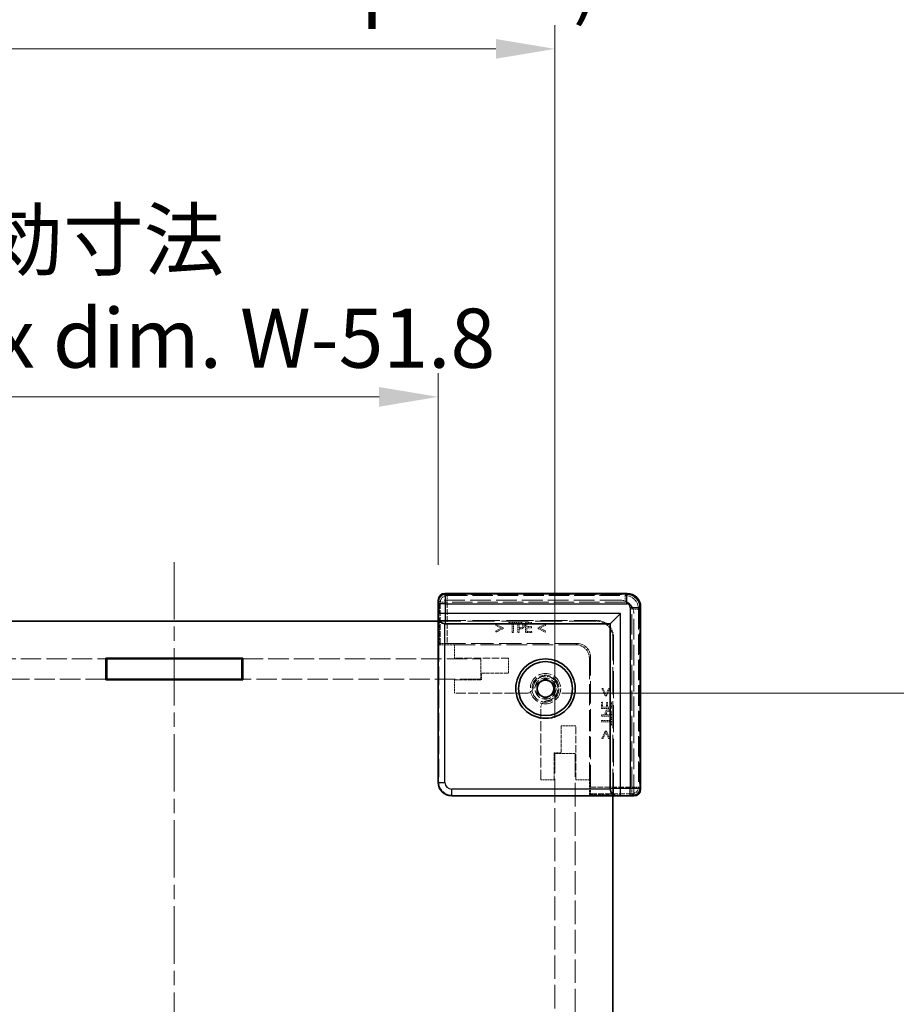
# Model space of a CAD drawing. Units: millimetres. Extents: x 22 to 5806, y 12 to 1276.
# Drawn here: x 1715 to 1845, y 650 to 795 of the extents above; entities that cross this region are included whole.
import ezdxf

# ---------------------------------------------------------------- set-up
doc = ezdxf.new("R2010")
doc.units = ezdxf.units.MM
doc.header["$LTSCALE"] = 1.5
doc.linetypes.add('CHAIN', pattern=[0.3543, 0.2362, -0.0295, 0.0591, -0.0295])
doc.linetypes.add('DASHED', pattern=[0.2067, 0.1654, -0.0413])
doc.layers.get('Defpoints').update_dxf_attribs({"lineweight": 25})
for name, color, linetype, lineweight in [('Centerline (ISO)', 131, 'Continuous', 18), ('Dimension (ISO)', 7, 'Continuous', 18), ('Dimension (ISO) @ 1', 7, 'Continuous', 18), ('Hidden (ISO)', 7, 'DASHED', 18), ('Hidden Narrow (ISO)', 7, 'DASHED', 18), ('Visible (ISO)', 7, 'Continuous', 35), ('Visible Narrow (ISO)', 7, 'Continuous', 25)]:
    doc.layers.add(name, color=color, linetype=linetype, lineweight=lineweight)
doc.styles.add('Note Text (TK)', font='txt')
doc.dimstyles.new('Default - Method 1b (TK)', dxfattribs={"dimscale": 1.5, "dimtxt": 2.5, "dimasz": 2.5, "dimexe": 1, "dimexo": 1.5, "dimgap": 1, "dimtad": 1, "dimtoh": 1, "dimrnd": 1e-08, "dimdsep": 46, "dimtxsty": 'Note Text (TK)', "dimcen": 0.09, "dimdle": 5, "dimclrd": 100, "dimclre": 100, "dimclrt": 7, "dimadec": 1, "dimazin": 1, "dimtfac": 1, "dimtmove": 0, "dimatfit": 3, "dimfxl": 1, "dimtolj": 1, "dimlwd": -1, "dimlwe": -1, "dimarcsym": 0})

# ---------------------------------------------------------------- blocks, each defined once
blk = doc.blocks.new('*D40')
at = {"layer": 'Defpoints', "color": 0}
for p in [(1777.17, 739.59), (1698.97, 709.48), (1777.17, 709.48)]:
    blk.add_point(p, dxfattribs=at)
at = {"layer": 'Dimension (ISO)', "color": 100}
for p, q in [((1698.97, 714.73), (1698.97, 743.09)), ((1777.17, 714.73), (1777.17, 743.09)), ((1707.72, 739.59), (1768.42, 739.59))]:
    blk.add_line(p, q, dxfattribs=at)
for points in [[(1707.72, 741.05), (1707.72, 738.13), (1698.97, 739.59)], [(1768.42, 741.05), (1768.42, 738.13), (1777.17, 739.59)]]:
    blk.add_solid(points, dxfattribs=at)
at = {"layer": 'Dimension (ISO)', "color": 7, "insert": (1695.04, 755.58), "char_height": 8.75, "attachment_point": 4, "style": 'Note Text (TK)'}
blk.add_mtext('\\A1; \\fＭＳ Ｐゴシック|b0|i0;有効寸法\\P\\fＭＳ Ｐゴシック|b0|i0;Max dim. W-51.8', dxfattribs=at)
blk = doc.blocks.new('*D41')
at = {"layer": 'Defpoints', "color": 0}
for p in [(1794.47, 791.14), (1681.67, 686.78), (1794.47, 686.78)]:
    blk.add_point(p, dxfattribs=at)
at = {"layer": 'Dimension (ISO)', "color": 100}
for p, q in [((1681.67, 692.03), (1681.67, 794.64)), ((1794.47, 692.03), (1794.47, 794.64)), ((1690.42, 791.14), (1785.72, 791.14))]:
    blk.add_line(p, q, dxfattribs=at)
for points in [[(1690.42, 792.6), (1690.42, 789.68), (1681.67, 791.14)], [(1785.72, 792.6), (1785.72, 789.68), (1794.47, 791.14)]]:
    blk.add_solid(points, dxfattribs=at)
at = {"layer": 'Dimension (ISO)', "color": 7, "insert": (1644.51, 808.5), "char_height": 8.75, "attachment_point": 4, "style": 'Note Text (TK)'}
blk.add_mtext('\\A1; \\fＭＳ Ｐゴシック|b0|i0;Wパネル間 有効寸法\\P\\fＭＳ Ｐゴシック|b0|i0;Max dim. (between W panel) W-17.2', dxfattribs=at)
blk = doc.blocks.new('*D45')
at = {"layer": 'Defpoints', "color": 0}
for p in [(1790.26, 695.68), (1790.26, 267.08), (1881.26, 267.08)]:
    blk.add_point(p, dxfattribs=at)
at = {"layer": 'Dimension (ISO)', "color": 100}
for p, q in [((1795.51, 695.68), (1884.76, 695.68)), ((1881.26, 686.93), (1881.26, 275.83)), ((1795.51, 267.08), (1884.76, 267.08))]:
    blk.add_line(p, q, dxfattribs=at)
for points in [[(1879.8, 686.93), (1882.72, 686.93), (1881.26, 695.68)], [(1879.8, 275.83), (1882.72, 275.83), (1881.26, 267.08)]]:
    blk.add_solid(points, dxfattribs=at)
at = {"layer": 'Dimension (ISO)', "color": 7, "insert": (1864.26, 394.67), "char_height": 8.75, "attachment_point": 4, "rotation": 90, "style": 'Note Text (TK)'}
blk.add_mtext('\\A1; \\fＭＳ Ｐゴシック|b0|i0;フレーム間 有効寸法\\P\\fＭＳ Ｐゴシック|b0|i0;Max dim. (between flame) D-21.4', dxfattribs=at)

msp = doc.modelspace()

# ---------------------------------------------------------------- linework, layer by layer
at = {"layer": 'Centerline (ISO)', "linetype": 'CHAIN', "ltscale": 23.990969}
msp.add_line((1738.0716, 715.1267), (1738.0716, 247.6267), dxfattribs=at)
at = {"layer": 'Hidden (ISO)', "ltscale": 12.390126}
for p, q in [((1778.2263, 710.4216), (1805.1172, 710.4216)), ((1807.1165, 708.4223), (1807.1165, 681.5314))]:
    msp.add_line(p, q, dxfattribs=at)
at = {"layer": 'Hidden (ISO)', "ltscale": 0.083938}
for p, q in [((1777.1955, 709.4767), (1777.2955, 709.4767)), ((1806.1716, 680.6006), (1806.1716, 680.5006))]:
    msp.add_line(p, q, dxfattribs=at)
at = {"layer": 'Hidden (ISO)', "ltscale": 12.383301}
for p, q in [((1804.1716, 709.4767), (1777.2955, 709.4767)), ((1806.1716, 680.6006), (1806.1716, 707.4767))]:
    msp.add_line(p, q, dxfattribs=at)
at = {"layer": 'Hidden (ISO)', "ltscale": 16.172506}
for p, q in [((1800.5716, 706.3767), (1777.1716, 706.3767)), ((1803.0716, 680.4767), (1803.0716, 703.8767))]:
    msp.add_line(p, q, dxfattribs=at)
at = {"layer": 'Hidden (ISO)', "ltscale": 16.187326}
for p, q in [((1777.2501, 706.4767), (1800.6716, 706.4767)), ((1803.1716, 703.9767), (1803.1716, 680.5552))]:
    msp.add_line(p, q, dxfattribs=at)
at = {"layer": 'Hidden (ISO)', "ltscale": 11.022244}
for p, q in [((1777.2501, 706.4767), (1777.2501, 682.5545)), ((1779.2494, 680.5552), (1803.1716, 680.5552))]:
    msp.add_line(p, q, dxfattribs=at)
at = {"layer": 'Hidden (ISO)', "ltscale": 1.959017}
for p, q in [((1777.3339, 702.8767), (1777.3339, 706.4767)), ((1803.1716, 680.639), (1799.5716, 680.639))]:
    msp.add_line(p, q, dxfattribs=at)
at = {"layer": 'Hidden (ISO)', "ltscale": 0.09648}
for p, q in [((1787.6304, 706.1621), (1787.6304, 705.9846)), ((1788.8362, 705.9846), (1788.8362, 706.1621)), ((1791.0643, 705.9846), (1791.0643, 706.1621)), ((1791.0145, 705.3963), (1791.0145, 705.5738)), ((1791.0643, 704.6621), (1791.0643, 704.8396)), ((1801.5345, 694.3694), (1801.357, 694.3694)), ((1802.2687, 694.3196), (1802.0912, 694.3196)), ((1802.857, 694.3694), (1802.6795, 694.3694)), ((1802.857, 692.1413), (1802.6795, 692.1413)), ((1802.6795, 690.9355), (1802.857, 690.9355))]:
    msp.add_line(p, q, dxfattribs=at)
at = {"layer": 'Hidden (ISO)', "ltscale": 0.656114}
for p, q in [((1788.8362, 706.1621), (1787.6304, 706.1621)), ((1802.857, 690.9355), (1802.857, 692.1413))]:
    msp.add_line(p, q, dxfattribs=at)
at = {"layer": 'Hidden (ISO)', "ltscale": 0.273764}
for p, q in [((1787.6304, 705.9846), (1788.1336, 705.9846)), ((1788.333, 705.9846), (1788.8362, 705.9846)), ((1802.6795, 692.1413), (1802.6795, 691.6381)), ((1802.6795, 691.4387), (1802.6795, 690.9355))]:
    msp.add_line(p, q, dxfattribs=at)
at = {"layer": 'Hidden (ISO)', "ltscale": 0.719619}
for p, q in [((1788.1336, 705.9846), (1788.1336, 704.6621)), ((1788.333, 704.6621), (1788.333, 705.9846)), ((1802.6795, 691.6381), (1801.357, 691.6381)), ((1801.357, 691.4387), (1802.6795, 691.4387))]:
    msp.add_line(p, q, dxfattribs=at)
at = {"layer": 'Hidden (ISO)', "ltscale": 0.816199}
for p, q in [((1788.9882, 706.1621), (1788.9882, 704.6621)), ((1790.1259, 706.1621), (1790.1259, 704.6621)), ((1801.357, 693.431), (1802.857, 693.431)), ((1801.357, 692.2933), (1802.857, 692.2933))]:
    msp.add_line(p, q, dxfattribs=at)
at = {"layer": 'Hidden (ISO)', "ltscale": 0.204967}
for p, q in [((1789.365, 706.1621), (1788.9882, 706.1621)), ((1802.857, 692.2933), (1802.857, 692.6701))]:
    msp.add_line(p, q, dxfattribs=at)
at = {"layer": 'Hidden (ISO)', "ltscale": 0.325361}
for p, q in [((1789.1875, 705.3914), (1789.1875, 705.9895)), ((1802.6844, 692.4926), (1802.0863, 692.4926))]:
    msp.add_line(p, q, dxfattribs=at)
at = {"layer": 'Hidden (ISO)', "ltscale": 0.089865}
for p, q in [((1789.1875, 705.9895), (1789.3528, 705.9895)), ((1802.6844, 692.6579), (1802.6844, 692.4926))]:
    msp.add_line(p, q, dxfattribs=at)
at = {"layer": 'Hidden (ISO)', "ltscale": 0.510583}
for p, q in [((1791.0643, 706.1621), (1790.1259, 706.1621)), ((1790.1259, 704.6621), (1791.0643, 704.6621)), ((1801.357, 694.3694), (1801.357, 693.431)), ((1802.857, 693.431), (1802.857, 694.3694))]:
    msp.add_line(p, q, dxfattribs=at)
at = {"layer": 'Hidden (ISO)', "ltscale": 0.402096}
for p, q in [((1790.3253, 705.9846), (1791.0643, 705.9846)), ((1791.0643, 704.8396), (1790.3253, 704.8396)), ((1801.5345, 693.6304), (1801.5345, 694.3694)), ((1802.6795, 694.3694), (1802.6795, 693.6304))]:
    msp.add_line(p, q, dxfattribs=at)
at = {"layer": 'Hidden (ISO)', "ltscale": 0.223489}
for p, q in [((1790.3253, 705.5738), (1790.3253, 705.9846)), ((1802.6795, 693.6304), (1802.2687, 693.6304))]:
    msp.add_line(p, q, dxfattribs=at)
at = {"layer": 'Hidden (ISO)', "ltscale": 0.097141}
for p, q in [((1785.7025, 705.8947), (1785.7025, 705.716)), ((1785.7025, 704.9198), (1785.7025, 704.7411)), ((1793.0603, 705.716), (1793.0603, 705.8947)), ((1793.0603, 704.7411), (1793.0603, 704.9198)), ((1801.6147, 696.3654), (1801.436, 696.3654)), ((1802.5896, 696.3654), (1802.4109, 696.3654)), ((1801.436, 689.0076), (1801.6147, 689.0076)), ((1802.4109, 689.0076), (1802.5896, 689.0076))]:
    msp.add_line(p, q, dxfattribs=at)
at = {"layer": 'Hidden (ISO)', "ltscale": 0.652322}
for p, q in [((1786.7844, 705.378), (1785.7025, 705.8947)), ((1785.7025, 704.7411), (1786.7844, 705.2577)), ((1793.0603, 705.8947), (1791.9784, 705.378)), ((1791.9784, 705.2577), (1793.0603, 704.7411)), ((1801.436, 696.3654), (1801.9526, 695.2835)), ((1802.073, 695.2835), (1802.5896, 696.3654)), ((1801.9526, 690.0894), (1801.436, 689.0076)), ((1802.5896, 689.0076), (1802.073, 690.0894))]:
    msp.add_line(p, q, dxfattribs=at)
at = {"layer": 'Hidden (ISO)', "ltscale": 0.505002}
for p, q in [((1785.7025, 705.716), (1786.5412, 705.3185)), ((1792.2216, 705.3185), (1793.0603, 705.716)), ((1802.4109, 696.3654), (1802.0134, 695.5266)), ((1802.0134, 689.8463), (1802.4109, 689.0076))]:
    msp.add_line(p, q, dxfattribs=at)
at = {"layer": 'Hidden (ISO)', "ltscale": 0.505286}
for p, q in [((1786.5412, 705.3185), (1785.7025, 704.9198)), ((1793.0603, 704.9198), (1792.2216, 705.3185)), ((1802.0134, 695.5266), (1801.6147, 696.3654)), ((1801.6147, 689.0076), (1802.0134, 689.8463))]:
    msp.add_line(p, q, dxfattribs=at)
at = {"layer": 'Hidden (ISO)', "ltscale": 0.065389}
for p, q in [((1786.7844, 705.2577), (1786.7844, 705.378)), ((1791.9784, 705.378), (1791.9784, 705.2577)), ((1801.9526, 695.2835), (1802.073, 695.2835)), ((1802.073, 690.0894), (1801.9526, 690.0894))]:
    msp.add_line(p, q, dxfattribs=at)
at = {"layer": 'Hidden (ISO)', "ltscale": 0.108387}
for p, q in [((1788.1336, 704.6621), (1788.333, 704.6621)), ((1788.9882, 704.6621), (1789.1875, 704.6621)), ((1801.357, 692.4926), (1801.357, 692.2933)), ((1801.357, 691.6381), (1801.357, 691.4387))]:
    msp.add_line(p, q, dxfattribs=at)
at = {"layer": 'Hidden (ISO)', "ltscale": 0.073989}
for p, q in [((1789.3237, 705.3914), (1789.1875, 705.3914)), ((1802.0863, 692.4926), (1802.0863, 692.6288))]:
    msp.add_line(p, q, dxfattribs=at)
at = {"layer": 'Hidden (ISO)', "ltscale": 0.091849}
for p, q in [((1789.1875, 705.2212), (1789.3565, 705.2212)), ((1801.9161, 692.6616), (1801.9161, 692.4926))]:
    msp.add_line(p, q, dxfattribs=at)
at = {"layer": 'Hidden (ISO)', "ltscale": 0.304193}
for p, q in [((1789.1875, 704.6621), (1789.1875, 705.2212)), ((1801.9161, 692.4926), (1801.357, 692.4926))]:
    msp.add_line(p, q, dxfattribs=at)
at = {"layer": 'Hidden (ISO)', "ltscale": 0.374974}
for p, q in [((1791.0145, 705.5738), (1790.3253, 705.5738)), ((1790.3253, 705.3963), (1791.0145, 705.3963)), ((1802.0912, 694.3196), (1802.0912, 693.6304)), ((1802.2687, 693.6304), (1802.2687, 694.3196))]:
    msp.add_line(p, q, dxfattribs=at)
at = {"layer": 'Hidden (ISO)', "ltscale": 0.30287}
for p, q in [((1790.3253, 704.8396), (1790.3253, 705.3963)), ((1802.0912, 693.6304), (1801.5345, 693.6304))]:
    msp.add_line(p, q, dxfattribs=at)
at = {"layer": 'Hidden (ISO)', "ltscale": 13.314103}
for p, q in [((1797.7503, 703.0547), (1778.4861, 703.0547)), ((1799.7496, 681.7912), (1799.7496, 701.0554))]:
    msp.add_line(p, q, dxfattribs=at)
at = {"layer": 'Hidden (ISO)', "ltscale": 3.172673}
for p, q in [((1777.3339, 702.8767), (1777.4865, 703.0292)), ((1799.5716, 680.639), (1799.7241, 680.7916))]:
    msp.add_line(p, q, dxfattribs=at)
at = {"layer": 'Hidden (ISO)', "ltscale": 1.217625}
for p, q in [((1779.5716, 702.8767), (1777.3339, 702.8767)), ((1799.5716, 680.639), (1799.5716, 682.8767))]:
    msp.add_line(p, q, dxfattribs=at)
at = {"layer": 'Hidden (ISO)', "ltscale": 12.44039}
for p, q in [((1779.5716, 702.8767), (1797.5716, 702.8767)), ((1799.5716, 700.8767), (1799.5716, 682.8767))]:
    msp.add_line(p, q, dxfattribs=at)
at = {"layer": 'Hidden (ISO)', "ltscale": 1.088298}
for p, q in [((1779.5716, 700.8767), (1779.5716, 702.8767)), ((1779.5716, 695.6767), (1779.5716, 697.6767)), ((1794.3716, 682.8767), (1792.3716, 682.8767)), ((1799.5716, 682.8767), (1797.5716, 682.8767))]:
    msp.add_line(p, q, dxfattribs=at)
at = {"layer": 'Hidden (ISO)', "ltscale": 0.000272967}
for p, q in [((1797.5722, 702.8767), (1797.5716, 702.8767)), ((1799.5716, 700.8767), (1799.5716, 700.8773))]:
    msp.add_line(p, q, dxfattribs=at)
at = {"layer": 'Hidden (ISO)', "ltscale": 12.181215}
for p, q in [((1692.6716, 700.7767), (1727.9216, 700.7767)), ((1748.2216, 700.7767), (1783.4716, 700.7767)), ((1727.9216, 697.7767), (1692.6716, 697.7767)), ((1783.4716, 697.7767), (1748.2216, 697.7767))]:
    msp.add_line(p, q, dxfattribs=at)
at = {"layer": 'Hidden (ISO)', "ltscale": 4.353492}
for p, q in [((1787.5716, 700.8767), (1779.5716, 700.8767)), ((1797.5716, 682.8767), (1797.5716, 690.8767))]:
    msp.add_line(p, q, dxfattribs=at)
at = {"layer": 'Hidden (ISO)', "ltscale": 1.632497}
for p, q in [((1783.4716, 697.7767), (1783.4716, 700.7767)), ((1797.4716, 686.7767), (1794.4716, 686.7767))]:
    msp.add_line(p, q, dxfattribs=at)
at = {"layer": 'Hidden (ISO)', "ltscale": 1.197138}
for p, q in [((1787.5716, 698.6767), (1787.5716, 700.8767)), ((1797.5716, 690.8767), (1795.3716, 690.8767))]:
    msp.add_line(p, q, dxfattribs=at)
at = {"layer": 'Hidden (ISO)', "ltscale": 2.176696}
for p, q in [((1783.5716, 698.6767), (1787.5716, 698.6767)), ((1779.5716, 697.6767), (1783.5716, 697.6767)), ((1795.3716, 690.8767), (1795.3716, 686.8767)), ((1794.3716, 686.8767), (1794.3716, 682.8767))]:
    msp.add_line(p, q, dxfattribs=at)
at = {"layer": 'Hidden (ISO)', "ltscale": 0.544099}
for p, q in [((1783.5716, 697.6767), (1783.5716, 698.6767)), ((1795.3716, 686.8767), (1794.3716, 686.8767))]:
    msp.add_line(p, q, dxfattribs=at)
at = {"layer": 'Hidden (ISO)', "ltscale": 5.817918}
for p, q in [((1790.2625, 695.6767), (1779.5716, 695.6767)), ((1792.3716, 682.8767), (1792.3716, 693.5676))]:
    msp.add_line(p, q, dxfattribs=at)
at = {"layer": 'Hidden (ISO)', "ltscale": 14.05764}
for p, q in [((1794.4716, 635.9267), (1794.4716, 686.7767)), ((1797.4716, 686.7767), (1797.4716, 635.9267))]:
    msp.add_line(p, q, dxfattribs=at)
at = {"layer": 'Hidden (ISO)', "ltscale": 7.693333}
msp.add_circle((1793.0716, 696.3767), 2.25, dxfattribs=at)
at = {"layer": 'Hidden (ISO)', "ltscale": 6.838507}
msp.add_circle((1793.0716, 696.3767), 2, dxfattribs=at)
at = {"layer": 'Hidden (ISO)', "ltscale": 5.369916}
msp.add_circle((1793.0716, 696.3767), 1.5705, dxfattribs=at)
at = {"layer": 'Hidden (ISO)', "ltscale": 1.709552}
for centre in [(1804.1716, 707.4767), (1797.5716, 700.8767)]:
    msp.add_arc(centre, 2, 0, 90, dxfattribs=at)
at = {"layer": 'Hidden (ISO)', "ltscale": 2.136965}
for centre in [(1800.5716, 703.8767), (1800.6716, 703.9767)]:
    msp.add_arc(centre, 2.5, 0, 90, dxfattribs=at)
at = {"layer": 'Hidden (ISO)', "ltscale": 4.685912}
msp.add_arc((1793.0716, 696.3767), 1.844, 271.224277, 178.775723, dxfattribs=at)
at = {"layer": 'Hidden (ISO)', "ltscale": 4.468736}
msp.add_arc((1793.0716, 696.3767), 1.825, 276.096002, 173.903998, dxfattribs=at)
at = {"layer": 'Hidden (ISO)', "ltscale": 0.711251}
for centre, start, end in [((1790.2625, 696.6767), 270, 344.894271), ((1793.3716, 693.5676), 105.105729, 180)]:
    msp.add_arc(centre, 1, start, end, dxfattribs=at)
at = {"layer": 'Hidden (ISO)', "ltscale": 0.824647}
for centre, major_axis, start_param, end_param in [((1778.2269, 709.4213), (-0.7075, 0.7075), 5.49812976, 7.0135113), ((1806.1162, 681.532), (0.7075, -0.7075), 5.55285932, 7.06824085)]:
    msp.add_ellipse(centre, major_axis=major_axis, ratio=0.99945188, start_param=start_param, end_param=end_param, dxfattribs=at)
at = {"layer": 'Hidden (ISO)', "ltscale": 1.708998}
msp.add_ellipse((1805.1159, 708.421), major_axis=(1.4151, 1.4151), ratio=0.99938344, start_param=5.49812976, end_param=7.06824085, dxfattribs=at)
at = {"layer": 'Hidden (ISO)', "ltscale": 0.84062}
for centre, major_axis, start_param, end_param in [((1778.4861, 703.0285), (-1, 0), 4.71238898, 6.25700537), ((1799.7234, 681.7912), (0, 1), 3.16777259, 4.71238898)]:
    msp.add_ellipse(centre, major_axis=major_axis, ratio=0.02618592, start_param=start_param, end_param=end_param, dxfattribs=at)
at = {"layer": 'Hidden (ISO)', "ltscale": 1.709019}
for centre, major_axis in [((1797.7489, 701.054), (1.4152, 1.4152)), ((1797.5709, 700.876), (1.4152, 1.4152)), ((1779.2508, 682.5559), (-1.4152, -1.4152))]:
    msp.add_ellipse(centre, major_axis=major_axis, ratio=0.999315, start_param=5.49812976, end_param=7.06824085, dxfattribs=at)
at = {"layer": 'Hidden (ISO)', "ltscale": 0.150925}
for points in [[(1789.3528, 705.9895), (1789.4464, 705.9895), (1789.5728, 705.9639), (1789.6203, 705.9323)], [(1802.6272, 692.9253), (1802.6589, 692.8779), (1802.6844, 692.7515), (1802.6844, 692.6579)]]:
    msp.add_open_spline(points, degree=2, dxfattribs=at)
at = {"layer": 'Hidden (ISO)', "ltscale": 0.223096}
for points in [[(1789.7576, 706.0685), (1789.6859, 706.1183), (1789.4987, 706.1621), (1789.365, 706.1621)], [(1802.857, 692.6701), (1802.857, 692.8038), (1802.8132, 692.991), (1802.7634, 693.0627)]]:
    msp.add_open_spline(points, degree=2, dxfattribs=at)
at = {"layer": 'Hidden (ISO)', "ltscale": 0.227651}
for points in [[(1789.9363, 705.7099), (1789.9363, 705.8351), (1789.8415, 706.0114), (1789.7576, 706.0685)], [(1802.7634, 693.0627), (1802.7063, 693.1466), (1802.53, 693.2414), (1802.4048, 693.2414)]]:
    msp.add_open_spline(points, degree=2, dxfattribs=at)
at = {"layer": 'Hidden (ISO)', "ltscale": 0.185891}
for points in [[(1789.6434, 705.4814), (1789.5947, 705.4303), (1789.4452, 705.3914), (1789.3237, 705.3914)], [(1802.0863, 692.6288), (1802.0863, 692.7503), (1802.1252, 692.8998), (1802.1763, 692.9484)]]:
    msp.add_open_spline(points, degree=2, dxfattribs=at)
at = {"layer": 'Hidden (ISO)', "ltscale": 0.265581}
for points in [[(1789.3565, 705.2212), (1789.5169, 705.2212), (1789.7272, 705.3003), (1789.805, 705.3768)], [(1802.0717, 693.1101), (1801.9952, 693.0323), (1801.9161, 692.822), (1801.9161, 692.6616)]]:
    msp.add_open_spline(points, degree=2, dxfattribs=at)
at = {"layer": 'Hidden (ISO)', "ltscale": 0.143746}
for points in [[(1789.6203, 705.9323), (1789.675, 705.8959), (1789.7284, 705.7816), (1789.7284, 705.7038)], [(1802.3987, 693.0335), (1802.4765, 693.0335), (1802.5908, 692.98), (1802.6272, 692.9253)]]:
    msp.add_open_spline(points, degree=2, dxfattribs=at)
at = {"layer": 'Hidden (ISO)', "ltscale": 0.133376}
for points in [[(1789.7284, 705.7038), (1789.7284, 705.6321), (1789.6883, 705.5263), (1789.6434, 705.4814)], [(1802.1763, 692.9484), (1802.2213, 692.9934), (1802.327, 693.0335), (1802.3987, 693.0335)]]:
    msp.add_open_spline(points, degree=2, dxfattribs=at)
at = {"layer": 'Hidden (ISO)', "ltscale": 0.199861}
for points in [[(1789.805, 705.3768), (1789.867, 705.4376), (1789.9363, 705.6126), (1789.9363, 705.7099)], [(1802.4048, 693.2414), (1802.3076, 693.2414), (1802.1325, 693.1721), (1802.0717, 693.1101)]]:
    msp.add_open_spline(points, degree=2, dxfattribs=at)
at = {"layer": 'Hidden (ISO)', "ltscale": 0.085772}
for points in [[(1791.228, 696.4161), (1791.2419, 696.4674), (1791.2515, 696.5196), (1791.2569, 696.5705)], [(1793.2654, 694.562), (1793.2145, 694.5565), (1793.1624, 694.5469), (1793.111, 694.5331)]]:
    msp.add_open_spline(points, degree=3, dxfattribs=at)
at = {"layer": 'Hidden Narrow (ISO)', "ltscale": 0.083958}
for p, q in [((1778.1949, 710.3531), (1778.1949, 710.453)), ((1805.1486, 710.3531), (1805.1486, 710.453)), ((1807.048, 708.4537), (1807.1479, 708.4537)), ((1807.048, 681.4999), (1807.1479, 681.4999))]:
    msp.add_line(p, q, dxfattribs=at)
at = {"layer": 'Hidden Narrow (ISO)', "ltscale": 12.419083}
for p, q in [((1778.1949, 710.453), (1805.1486, 710.453)), ((1805.1486, 710.3531), (1778.1949, 710.3531)), ((1807.048, 681.4999), (1807.048, 708.4537)), ((1807.1479, 708.4537), (1807.1479, 681.4999))]:
    msp.add_line(p, q, dxfattribs=at)
at = {"layer": 'Hidden Narrow (ISO)', "ltscale": 0.085383}
for p, q in [((1778.2263, 710.4216), (1778.2263, 710.3216)), ((1805.1172, 710.4216), (1805.1172, 710.3216)), ((1807.1165, 708.4223), (1807.0165, 708.4223)), ((1807.1165, 681.5314), (1807.0165, 681.5314))]:
    msp.add_line(p, q, dxfattribs=at)
at = {"layer": 'Hidden Narrow (ISO)', "ltscale": 12.390126}
for p, q in [((1805.1172, 710.4216), (1778.2263, 710.4216)), ((1778.2263, 710.3216), (1805.1172, 710.3216)), ((1807.0165, 708.4223), (1807.0165, 681.5314)), ((1807.1165, 681.5314), (1807.1165, 708.4223))]:
    msp.add_line(p, q, dxfattribs=at)
at = {"layer": 'Hidden Narrow (ISO)', "ltscale": 5.166207}
for p, q in [((1778.2377, 710.4102), (1778.4861, 710.1617)), ((1804.8573, 710.1617), (1805.1058, 710.4102)), ((1777.4865, 709.1621), (1777.2381, 709.4105)), ((1807.1051, 708.4108), (1806.8566, 708.1624)), ((1806.8566, 681.7912), (1807.1051, 681.5428)), ((1806.1054, 680.5431), (1805.857, 680.7916))]:
    msp.add_line(p, q, dxfattribs=at)
at = {"layer": 'Hidden Narrow (ISO)', "ltscale": 0.840479}
for p, q in [((1778.4861, 709.1621), (1777.4865, 709.1621)), ((1778.4861, 710.1617), (1778.4861, 709.1621)), ((1804.8573, 710.1617), (1804.8573, 709.1621)), ((1806.8566, 708.1624), (1805.857, 708.1624)), ((1805.857, 681.7912), (1806.8566, 681.7912)), ((1805.857, 680.7916), (1805.857, 681.7912))]:
    msp.add_line(p, q, dxfattribs=at)
at = {"layer": 'Hidden Narrow (ISO)', "ltscale": 3.337398}
for p, q in [((1777.4865, 703.0292), (1777.4865, 709.1621)), ((1805.857, 680.7916), (1799.7241, 680.7916))]:
    msp.add_line(p, q, dxfattribs=at)
at = {"layer": 'Hidden Narrow (ISO)', "ltscale": 12.150664}
for p, q in [((1778.4861, 710.1617), (1804.8573, 710.1617)), ((1804.8573, 709.1621), (1778.4861, 709.1621)), ((1805.857, 681.7912), (1805.857, 708.1624)), ((1806.8566, 708.1624), (1806.8566, 681.7912))]:
    msp.add_line(p, q, dxfattribs=at)
at = {"layer": 'Hidden Narrow (ISO)', "ltscale": 3.32352}
for p, q in [((1778.4861, 709.1621), (1778.4861, 703.0547)), ((1799.7496, 681.7912), (1805.857, 681.7912))]:
    msp.add_line(p, q, dxfattribs=at)
at = {"layer": 'Hidden Narrow (ISO)', "ltscale": 3.70299}
for p, q in [((1797.5722, 702.8767), (1797.7503, 703.0547)), ((1799.7496, 701.0554), (1799.5716, 700.8773))]:
    msp.add_line(p, q, dxfattribs=at)
at = {"layer": 'Hidden Narrow (ISO)', "ltscale": 1.619361}
for p, q in [((1777.1722, 682.4767), (1777.2501, 682.5545)), ((1779.2494, 680.5552), (1779.1716, 680.4773))]:
    msp.add_line(p, q, dxfattribs=at)
at = {"layer": 'Hidden Narrow (ISO)', "ltscale": 0.841762}
for centre, major_axis, start_param, end_param in [((1778.1955, 709.4527), (-0.7075, 0.7075), 5.49812976, 7.04495176), ((1806.1477, 681.5006), (0.7075, -0.7075), 5.52141885, 7.06824085)]:
    msp.add_ellipse(centre, major_axis=major_axis, ratio=0.99945188, start_param=start_param, end_param=end_param, dxfattribs=at)
at = {"layer": 'Hidden Narrow (ISO)', "ltscale": 0.756326}
for centre, major_axis, start_param, end_param in [((1778.1955, 709.4527), (-0.6368, 0.6368), 5.49812976, 7.04236527), ((1806.1477, 681.5006), (0.6368, -0.6368), 5.52400535, 7.06824085)]:
    msp.add_ellipse(centre, major_axis=major_axis, ratio=0.999315, start_param=start_param, end_param=end_param, dxfattribs=at)
at = {"layer": 'Hidden Narrow (ISO)', "ltscale": 1.708998}
msp.add_ellipse((1805.1473, 708.4524), major_axis=(1.4151, 1.4151), ratio=0.99938344, start_param=5.49812976, end_param=7.06824085, dxfattribs=at)
at = {"layer": 'Hidden Narrow (ISO)', "ltscale": 1.623563}
for centre in [(1805.1473, 708.4524), (1805.1159, 708.421)]:
    msp.add_ellipse(centre, major_axis=(1.3444, 1.3444), ratio=0.999315, start_param=5.49812976, end_param=7.06824085, dxfattribs=at)
at = {"layer": 'Hidden Narrow (ISO)', "ltscale": 0.739208}
for centre, major_axis, start_param, end_param in [((1778.2269, 709.4213), (-0.6368, 0.6368), 5.49812976, 7.00742703), ((1806.1162, 681.532), (0.6368, -0.6368), 5.55894358, 7.06824085)]:
    msp.add_ellipse(centre, major_axis=major_axis, ratio=0.999315, start_param=start_param, end_param=end_param, dxfattribs=at)
at = {"layer": 'Hidden Narrow (ISO)', "ltscale": 0.854353}
for centre, major_axis in [((1778.4861, 709.1621), (0.7071, 0.7071)), ((1805.857, 681.7912), (-0.7071, -0.7071))]:
    msp.add_ellipse(centre, major_axis=major_axis, ratio=0.999315, start_param=0.78574078, end_param=2.35585187, dxfattribs=at)
at = {"layer": 'Hidden Narrow (ISO)', "ltscale": 1.708859}
msp.add_ellipse((1804.8566, 708.1617), major_axis=(1.4142, 1.4142), ratio=0.99999977, start_param=5.49812976, end_param=7.06824085, dxfattribs=at)
at = {"layer": 'Hidden Narrow (ISO)', "ltscale": 0.854459}
msp.add_ellipse((1804.8566, 708.1617), major_axis=(0.7076, 0.7076), ratio=0.999315, start_param=5.49812976, end_param=7.06824085, dxfattribs=at)
at = {"layer": 'Visible (ISO)'}
for p, q in [((1805.1722, 710.4767), (1778.1712, 710.4767)), ((1777.1716, 709.477), (1777.1716, 682.476)), ((1802.6716, 705.9767), (1804.1716, 707.4767)), ((1807.1716, 681.4763), (1807.1716, 708.4773)), ((1777.1716, 706.3767), (1698.9716, 706.3767)), ((1778.1981, 705.9767), (1778.2374, 705.9767)), ((1778.2374, 705.9767), (1802.6716, 705.9767)), ((1802.6716, 705.9767), (1802.6716, 681.5425)), ((1727.9216, 697.6767), (1727.9216, 700.8767)), ((1727.9216, 700.8767), (1748.2216, 700.8767)), ((1727.9216, 700.7767), (1728.0716, 700.7767)), ((1728.0716, 697.7767), (1728.0716, 700.7767)), ((1728.0716, 700.7767), (1748.0716, 700.7767)), ((1748.0716, 700.7767), (1748.0716, 697.7767)), ((1748.0716, 700.7767), (1748.2216, 700.7767)), ((1748.2216, 700.8767), (1748.2216, 697.6767)), ((1728.0716, 697.7767), (1727.9216, 697.7767)), ((1748.2216, 697.6767), (1727.9216, 697.6767)), ((1748.0716, 697.7767), (1728.0716, 697.7767)), ((1748.2216, 697.7767), (1748.0716, 697.7767)), ((1791.8216, 697.0983), (1793.0716, 697.82)), ((1793.0716, 697.82), (1794.3216, 697.0983)), ((1791.8216, 695.655), (1791.8216, 697.0983)), ((1794.3216, 697.0983), (1794.3216, 695.655)), ((1793.0716, 694.9333), (1791.8216, 695.655)), ((1794.3216, 695.655), (1793.0716, 694.9333)), ((1802.6716, 681.5425), (1802.6716, 681.5032)), ((1779.1709, 680.4767), (1806.1719, 680.4767)), ((1803.0716, 282.2767), (1803.0716, 680.4767))]:
    msp.add_line(p, q, dxfattribs=at)
for radius in [4.4, 4]:
    msp.add_circle((1793.0716, 696.3767), radius, dxfattribs=at)
for start, end in [(120, 180), (60, 120), (0, 60), (180, 240), (300, 0), (240, 300)]:
    msp.add_arc((1793.0716, 696.3767), 1.25, start, end, dxfattribs=at)
for centre, major_axis, ratio, start_param, end_param in [((1778.1719, 709.4763), (-0.7076, 0.7076), 0.999315, 5.49812976, 7.06824085), ((1805.1709, 708.476), (1.4152, 1.4152), 0.999315, 5.49812976, 7.06824085), ((1778.1719, 706.9767), (-0.7163, 0.7163), 0.97415687, 0.79848813, 2.34310452), ((1778.1981, 706.9767), (-1.0003, 0), 0.99965732, 1.54461639, 1.57079633), ((1779.1723, 682.4773), (-1.4152, -1.4152), 0.999315, 5.49812976, 7.06824085), ((1803.6716, 681.5032), (0, -1.0003), 0.99965732, 4.71238898, 4.73856892), ((1803.6716, 681.477), (0.7163, -0.7163), 0.97415687, 3.94008079, 5.48469717), ((1806.1712, 681.477), (0.7076, -0.7076), 0.999315, 5.49812976, 7.06824085)]:
    msp.add_ellipse(centre, major_axis=major_axis, ratio=ratio, start_param=start_param, end_param=end_param, dxfattribs=at)
at = {"layer": 'Visible Narrow (ISO)'}
for p, q in [((1778.2377, 710.4102), (1778.1712, 710.4767)), ((1805.1058, 710.4102), (1778.2377, 710.4102)), ((1805.1722, 710.4767), (1805.1058, 710.4102)), ((1805.1058, 708.9107), (1805.1058, 710.4102)), ((1777.1716, 709.477), (1777.2381, 709.4105)), ((1778.2505, 708.9107), (1777.2508, 708.9107)), ((1777.2508, 708.9107), (1777.2508, 707.4767)), ((1778.2505, 707.4767), (1778.2505, 708.9107)), ((1778.2505, 708.9107), (1805.1058, 708.9107)), ((1778.2505, 707.4767), (1777.2508, 707.4767)), ((1804.1716, 707.4767), (1778.2505, 707.4767)), ((1804.1716, 681.5556), (1804.1716, 707.4767)), ((1805.6056, 708.4108), (1805.6056, 681.5556)), ((1805.6056, 708.4108), (1807.1051, 708.4108)), ((1807.1051, 708.4108), (1807.1716, 708.4773)), ((1807.1051, 681.5428), (1807.1051, 708.4108)), ((1777.2377, 706.9767), (1777.1722, 706.9767)), ((1777.1722, 706.9767), (1777.1722, 682.4767)), ((1778.1719, 682.4767), (1778.1719, 705.977)), ((1777.1722, 682.4767), (1777.1716, 682.476)), ((1777.1722, 682.4767), (1778.1719, 682.4767)), ((1802.6719, 681.477), (1779.1716, 681.477)), ((1779.1716, 680.4773), (1779.1716, 681.477)), ((1804.1716, 680.5559), (1804.1716, 681.5556)), ((1805.6056, 681.5556), (1804.1716, 681.5556)), ((1805.6056, 680.5559), (1805.6056, 681.5556)), ((1807.1716, 681.4763), (1807.1051, 681.5428)), ((1779.1709, 680.4767), (1779.1716, 680.4773)), ((1779.1716, 680.4773), (1803.6716, 680.4773)), ((1803.6716, 680.4773), (1803.6716, 680.5428)), ((1804.1716, 680.5559), (1805.6056, 680.5559)), ((1806.1054, 680.5431), (1806.1719, 680.4767))]:
    msp.add_line(p, q, dxfattribs=at)
for centre, major_axis, ratio, start_param, end_param in [((1778.2377, 709.4105), (-0.7071, -0.7071), 0.999315, 3.92733343, 5.49744453), ((1778.2374, 708.9107), (0, 1.5), 0.00872864, 4.71238898, 6.25700537), ((1805.1054, 708.4105), (-1.4142, 1.4142), 0.99965762, 3.92733343, 5.49744453), ((1777.2377, 708.9107), (0, -0.5), 0.02618592, 1.57079633, 3.11541271), ((1805.1054, 708.4105), (0.3538, 0.3538), 0.999315, 5.49812976, 7.06824085), ((1777.2377, 707.4767), (0, -0.5), 0.02618592, 0, 1.57079633), ((1778.2374, 707.4767), (0, 1.5), 0.00872864, 3.14159265, 4.71238898), ((1778.2374, 706.9767), (0, -1), 0.99965732, 4.71238898, 6.28318531), ((1779.1723, 682.4773), (-1.4142, -1.4142), 0.99999977, 5.49812976, 7.06824085), ((1779.1723, 682.4773), (-0.7076, -0.7076), 0.999315, 5.49812976, 7.06824085), ((1804.1716, 681.5425), (-1.5, 0), 0.00872864, 4.71238898, 6.28318531), ((1803.6716, 681.5425), (-1, 0), 0.99965732, 0, 1.57079633), ((1805.6056, 681.5425), (-1.5, 0), 0.00872864, 3.1677726, 4.71238898), ((1806.1054, 681.5428), (0.7071, 0.7071), 0.999315, 3.92733343, 5.49744453), ((1804.1716, 680.5428), (0.5, 0), 0.02618592, 1.57079633, 3.14159265), ((1805.6056, 680.5428), (0.5, 0), 0.02618592, 0.02617994, 1.57079633)]:
    msp.add_ellipse(centre, major_axis=major_axis, ratio=ratio, start_param=start_param, end_param=end_param, dxfattribs=at)

# ---------------------------------------------------------------- dimensions: what is measured, and where the dimension line sits
at = {"layer": 'Dimension (ISO) @ 1', "color": 100}
for base, p1, p2, angle, text, picture, middle in [((1794.4716, 791.1428), (1681.6716, 686.7767), (1794.4716, 686.7767), 180, ' \\fＭＳ Ｐゴシック|b0|i0;Wパネル間 有効寸法\\P\\fＭＳ Ｐゴシック|b0|i0;Max dim. (between W panel) W-17.2', '*D41', (1738.0716, 791.1428)), ((1777.1716, 739.5932), (1698.9716, 709.477), (1777.1716, 709.477), 180, ' \\fＭＳ Ｐゴシック|b0|i0;有効寸法\\P\\fＭＳ Ｐゴシック|b0|i0;Max dim. W-51.8', '*D40', (1738.0716, 739.5932)), ((1881.2625, 267.0767), (1790.2625, 695.6767), (1790.2625, 267.0767), 90, ' \\fＭＳ Ｐゴシック|b0|i0;フレーム間 有効寸法\\P\\fＭＳ Ｐゴシック|b0|i0;Max dim. (between flame) D-21.4', '*D45', (1881.2625, 481.3767))]:
    dim = msp.add_linear_dim(base=base, p1=p1, p2=p2, angle=angle, text=text, dimstyle='Default - Method 1b (TK)', override={"dimscale": 1, "dimtxt": 8.75, "dimasz": 8.75, "dimexe": 3.5, "dimexo": 5.25, "dimgap": 3.5, "dimtoh": 0, "dimdec": 2, "dimcen": 0.315, "dimtol": 0, "dimlim": 0, "dimtp": 0, "dimtm": 0, "dimtdec": 2, "dimtix": 0, "dimtofl": 0, "dimtmove": 0, "dimatfit": 1}, dxfattribs=at)
    dim.commit()
    dim.dimension.update_dxf_attribs({"geometry": picture, "text_midpoint": middle, "dimtype": 160})

doc.saveas('drawing.dxf')
